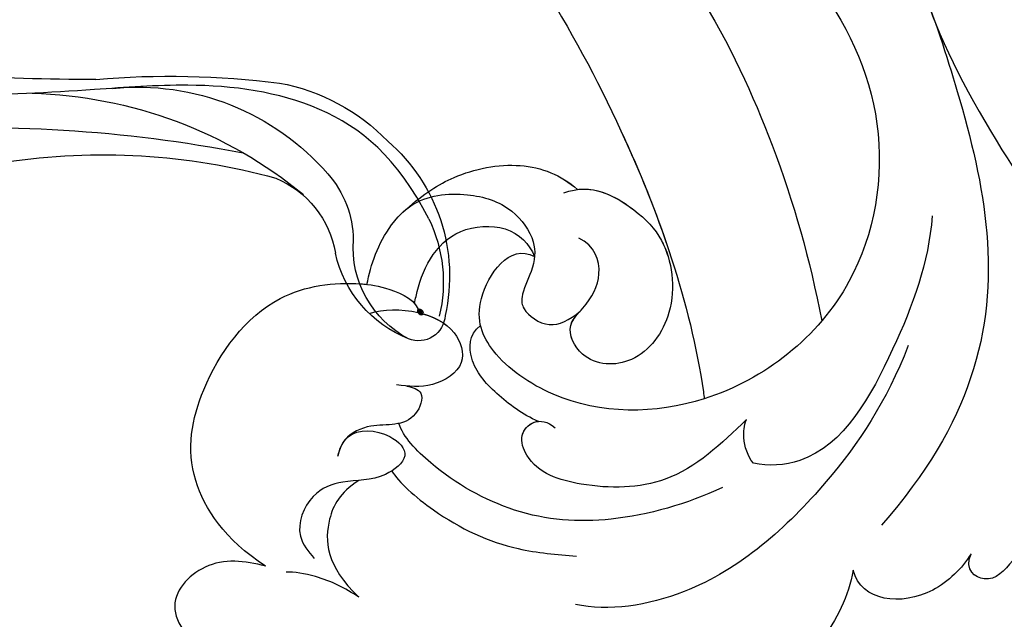
# Model space of a CAD drawing. Units: millimetres. Extents: x -333 to 7227, y 1438 to 3220.
# Drawn here: x 2867 to 2919, y 2612 to 2643 of the extents above; entities that cross this region are included whole.
import ezdxf

# ---------------------------------------------------------------- set-up
doc = ezdxf.new("R2010")
doc.units = ezdxf.units.MM
doc.linetypes.add('HIDDEN', pattern=[9.525, 6.35, -3.175])
for name, color, linetype in [('A-04.尺寸標註', 4, 'Continuous'), ('H-08.木作(細線)', 8, 'Continuous'), ('IE-DIM', 3, 'Continuous'), ('文字', 4, 'Continuous')]:
    doc.layers.add(name, color=color, linetype=linetype)
doc.layers.add('logo', color=240, linetype='Continuous', plot=False)
doc.styles.add('CHINA', font='SIMPLEX.shx')
doc.styles.get("Standard").update_dxf_attribs({"font": 'arial.ttf'})
doc.styles.add('新細明體', font='PMingLiU.ttf')
doc.dimstyles.new('6', dxfattribs={"dimtxt": 15, "dimasz": 4.5, "dimexe": 3, "dimexo": 3, "dimgap": 0.3, "dimtad": 2, "dimdec": 0, "dimtxsty": '新細明體', "dimblk": 'ARCHTICK', "dimcen": 5, "dimclrd": 8, "dimclre": 8, "dimclrt": 4, "dimadec": 0, "dimazin": 0, "dimtfac": 1, "dimtdec": 0, "dimtix": 1, "dimtmove": 2, "dimatfit": 3, "dimldrblk": 'OPEN90', "dimfxl": 1.25, "dimlwd": 9, "dimlwe": 9, "dimarcsym": 0})
doc.dimstyles.new('DN-1', dxfattribs={"dimtxt": 2.6, "dimasz": 1, "dimexe": 1, "dimexo": 2, "dimgap": 0.5, "dimtad": 1, "dimdec": 0, "dimzin": 9, "dimdsep": 46, "dimtxsty": 'CHINA', "dimblk": 'ARCHTICK', "dimcen": 2, "dimdle": 1, "dimclrd": 5, "dimclre": 8, "dimclrt": 4, "dimadec": 1, "dimazin": 2, "dimtfac": 0.416667, "dimtdec": 0, "dimtix": 1, "dimtmove": 2, "dimatfit": 0, "dimldrblk": 'CCC', "dimfxl": 4, "dimfxlon": 1, "dimtzin": 0, "dimlwd": 25, "dimlwe": 25, "dimarcsym": 0})

# ---------------------------------------------------------------- blocks, each defined once
blk = doc.blocks.new('SE-21060L-d')
at = {"layer": 'H-08.木作(細線)'}
for points, knots in [([(-13.128, -34.294), (-12.478, -33.038), (-9.184, -29.673), (-2.357, -27.179), (1.663, -31.7), (0.835, -33.533), (-1.697, -35.038), (-4.365, -33.114)], [0, 0, 0, 0, 4.157663, 14.278689, 17.440616, 19.0091, 24.389968, 24.389968, 24.389968, 24.389968]), ([(-13.128, -34.294), (-12.478, -33.038), (-9.184, -29.673), (-2.357, -27.179), (1.369, -31.37), (1.366, -32.133), (1.351, -32.23)], [0, 0, 0, 0, 4.157663, 14.278689, 17.440616, 17.92225, 17.92225, 17.92225, 17.92225]), ([(-27.465, -41.838), (-27.503, -40.546), (-27.116, -37.311), (-23.019, -33.253), (-19.727, -31.284), (-18.73, -32.54), (-19.332, -33.269)], [0, 0, 0, 0, 4.392879, 11.770102, 13.665208, 15.116631, 15.116631, 15.116631, 15.116631]), ([(-27.465, -41.838), (-27.503, -40.546), (-27.116, -37.311), (-23.019, -33.253), (-19.727, -31.284), (-18.73, -32.54), (-19.332, -33.269)], [0, 0, 0, 0, 4.392879, 11.770102, 13.665208, 15.116631, 15.116631, 15.116631, 15.116631]), ([(-19.332, -33.269), (-18.653, -32.68), (-15.982, -31.279), (-13.035, -32.57), (-13.128, -34.294)], [0, 0, 0, 0, 2.361062, 7.041516, 7.041516, 7.041516, 7.041516]), ([(-19.332, -33.269), (-18.653, -32.68), (-15.982, -31.279), (-13.035, -32.57), (-13.128, -34.294)], [0, 0, 0, 0, 2.361062, 7.041516, 7.041516, 7.041516, 7.041516]), ([(-19.417, -44.759), (-17.42, -42.256), (-13.002, -38.651), (-5.519, -35.204), (-0.117, -36.026), (1.434, -36.908)], [0, 0, 0, 0, 7.789793, 17.060001, 22.960869, 22.960869, 22.960869, 22.960869]), ([(-25.77, -61.984), (-25.776, -59.514), (-27.005, -53.254), (-29.384, -45.974), (-31.469, -41.569), (-34.808, -38.767), (-35.746, -37.015), (-35.856, -36.115)], [0, 0, 0, 0, 6.695967, 12.575578, 17.942702, 21.938448, 24.188327, 24.188327, 24.188327, 24.188327]), ([(-24.908, -69.339), (-25.711, -64.924), (-26.201, -55.514), (-25.013, -44.152), (-18.351, -38.022), (-15.266, -36.115)], [17.795118, 17.795118, 17.795118, 17.795118, 30.514, 47.00485, 54.952768, 54.952768, 54.952768, 54.952768]), ([(8.617, -46.514), (8.462, -45.856), (6.874, -43.25), (4.031, -40.701), (1.592, -39.716), (0.631, -39.328)], [0, 0, 0, 0, 3.152572, 7.920667, 11.025344, 11.025344, 11.025344, 11.025344]), ([(-7.814, -40.504), (-5.77, -40.229), (-1.745, -40.312), (3.029, -42.163), (6.33, -45.634), (7.504, -48.06), (7.513, -48.803)], [0, 0, 0, 0, 5.970627, 11.294844, 16.224893, 19.129752, 19.129752, 19.129752, 19.129752]), ([(16.48, -43.685), (17.433, -44.291), (19.357, -45.123), (22.05, -43.561), (21.501, -40.762), (20.053, -40.384), (19.073, -40.253)], [0, 0, 0, 0, 3.012153, 5.685738, 7.024245, 9.757251, 9.757251, 9.757251, 9.757251]), ([(16.48, -43.685), (17.433, -44.291), (19.357, -45.123), (22.05, -43.561), (21.501, -40.762), (20.053, -40.384), (19.073, -40.253)], [0, 0, 0, 0, 3.012153, 5.685738, 7.024245, 9.757251, 9.757251, 9.757251, 9.757251]), ([(16.48, -43.685), (17.433, -44.291), (19.357, -45.123), (22.05, -43.561), (21.501, -40.762), (20.053, -40.384), (19.073, -40.253)], [0, 0, 0, 0, 3.012153, 5.685738, 7.024245, 9.757251, 9.757251, 9.757251, 9.757251]), ([(-22.652, -50.926), (-21.736, -48.6), (-18.871, -44.873), (-13.9, -40.021), (-10.461, -40.848), (-9.759, -41.251)], [0, 0, 0, 0, 7.325398, 14.841542, 17.351911, 17.351911, 17.351911, 17.351911]), ([(-22.652, -50.926), (-21.736, -48.6), (-18.871, -44.873), (-13.9, -40.021), (-10.461, -40.848), (-9.759, -41.251)], [0, 0, 0, 0, 7.325398, 14.841542, 17.351911, 17.351911, 17.351911, 17.351911]), ([(10.433, -46.557), (11.589, -46.234), (12.901, -44.921), (13.429, -42.758), (12.249, -40.654)], [0, 0, 0, 0, 2.544373, 6.422491, 6.422491, 6.422491, 6.422491]), ([(10.433, -46.557), (11.589, -46.234), (12.901, -44.921), (13.429, -42.758), (12.249, -40.654)], [0, 0, 0, 0, 2.544373, 6.422491, 6.422491, 6.422491, 6.422491]), ([(12.249, -40.654), (12.789, -41.335), (13.849, -42.322), (15.135, -42.965), (15.526, -43.059)], [0, 0, 0, 0, 2.398909, 4.082825, 4.082825, 4.082825, 4.082825]), ([(12.249, -40.654), (12.789, -41.335), (13.849, -42.322), (15.135, -42.965), (15.526, -43.059)], [0, 0, 0, 0, 2.398909, 4.082825, 4.082825, 4.082825, 4.082825]), ([(-9.759, -41.251), (-9.576, -41.685), (-9.569, -42.559), (-9.869, -43.276), (-10.095, -43.557)], [0, 0, 0, 0, 1.449196, 2.382208, 2.382208, 2.382208, 2.382208]), ([(-9.759, -41.251), (-9.576, -41.685), (-9.569, -42.559), (-9.869, -43.276), (-10.095, -43.557)], [0, 0, 0, 0, 1.449196, 2.382208, 2.382208, 2.382208, 2.382208]), ([(-10.095, -43.557), (-8.446, -42.729), (-5.431, -41.215), (-0.953, -42.54), (1.606, -44.332), (1.673, -46.682), (0.23, -47.034), (-0.302, -46.144)], [0, 0, 0, 0, 5.327685, 9.743603, 13.150213, 14.288839, 16.29438, 16.29438, 16.29438, 16.29438]), ([(-10.095, -43.557), (-8.446, -42.729), (-5.431, -41.215), (-0.953, -42.54), (1.606, -44.332), (1.665, -46.401), (0.859, -46.81), (0.442, -46.725)], [0, 0, 0, 0, 5.327685, 9.743603, 13.150213, 14.288839, 15.509274, 15.509274, 15.509274, 15.509274]), ([(16.48, -43.685), (18.117, -45.692), (19.302, -49.577), (16.983, -54.06), (12.249, -57.603), (8.077, -56.872), (5.909, -55.844), (4.636, -54.69), (4.782, -54.068)], [0, 0, 0, 0, 4.521291, 9.546304, 15.908654, 20.420207, 21.91494, 23.610374, 23.610374, 23.610374, 23.610374]), ([(16.48, -43.685), (18.117, -45.692), (19.302, -49.577), (16.983, -54.06), (12.249, -57.603), (8.077, -56.872), (5.909, -55.844), (4.636, -54.69), (4.782, -54.068)], [0, 0, 0, 0, 4.521291, 9.546304, 15.908654, 20.420207, 21.91494, 23.610374, 23.610374, 23.610374, 23.610374]), ([(16.48, -43.685), (18.117, -45.692), (19.302, -49.577), (16.983, -54.06), (12.249, -57.603), (8.467, -56.94), (7.049, -56.362), (6.95, -56.319)], [0, 0, 0, 0, 4.521291, 9.546304, 15.908654, 20.420207, 20.758952, 20.758952, 20.758952, 20.758952]), ([(11.106, -48.101), (10.906, -48.45), (10.099, -49.382), (8.178, -48.62), (7.306, -46.965), (9.394, -46.145), (11.099, -46.859), (13.167, -46.7), (14.569, -44.906), (14.087, -43.756), (13.899, -43.305)], [0, 0, 0, 0, 1.105242, 3.225298, 4.636653, 5.998745, 8.231562, 10.015998, 12.198006, 13.599463, 13.599463, 13.599463, 13.599463]), ([(11.106, -48.101), (10.906, -48.45), (10.099, -49.382), (8.178, -48.62), (7.306, -46.965), (9.394, -46.145), (11.099, -46.859), (13.167, -46.7), (14.569, -44.906), (14.087, -43.756), (13.899, -43.305)], [0, 0, 0, 0, 1.105242, 3.225298, 4.636653, 5.998745, 8.231562, 10.015998, 12.198006, 13.599463, 13.599463, 13.599463, 13.599463]), ([(-20.372, -64.745), (-21.337, -62.132), (-22.2, -56.371), (-17.882, -47.699), (-8.92, -44.237), (-1.494, -46.477), (1.833, -50.69), (2.13, -53.794), (-0.869, -56.177), (-1.945, -55.112)], [0, 0, 0, 0, 8.394185, 16.768445, 26.609159, 34.609195, 38.495427, 41.494923, 44.77469, 44.77469, 44.77469, 44.77469]), ([(-20.372, -64.745), (-21.337, -62.132), (-22.2, -56.371), (-17.882, -47.699), (-8.92, -44.237), (-1.494, -46.477), (1.833, -50.69), (2.13, -53.794), (-0.869, -56.177), (-1.945, -55.112)], [0, 0, 0, 0, 8.394185, 16.768445, 26.609159, 34.609195, 38.495427, 41.494923, 44.77469, 44.77469, 44.77469, 44.77469]), ([(-6.508, -68.963), (-7.299, -66.053), (-8.794, -58.348), (-9.102, -50.266), (-8.31, -45.39), (-8.291, -45.271)], [34.154747, 34.154747, 34.154747, 34.154747, 43.195158, 57.655148, 58.016788, 58.016788, 58.016788, 58.016788]), ([(-6.508, -68.963), (-7.299, -66.053), (-8.794, -58.348), (-9.102, -50.266), (-8.31, -45.39), (-8.291, -45.271)], [34.154747, 34.154747, 34.154747, 34.154747, 43.195158, 57.655148, 58.016788, 58.016788, 58.016788, 58.016788]), ([(0.441, -46.723), (1.119, -47.296), (2.259, -48.854), (3.033, -50.679), (2.632, -52.154), (1.861, -52.471)], [0, 0, 0, 0, 2.344982, 4.765851, 6.554647, 6.554647, 6.554647, 6.554647]), ([(0.442, -46.725), (1.119, -47.296), (2.259, -48.854), (3.033, -50.679), (2.632, -52.154), (1.861, -52.471)], [0, 0, 0, 0, 2.344982, 4.765851, 6.554647, 6.554647, 6.554647, 6.554647]), ([(-14.317, -65.905), (-15.12, -62.76), (-15.963, -56.32), (-15.791, -50.657), (-15.441, -47.363)], [0, 0, 0, 0, 8.37123, 18.239404, 18.239404, 18.239404, 18.239404]), ([(-14.317, -65.905), (-15.12, -62.76), (-15.963, -56.32), (-15.791, -50.657), (-15.441, -47.363)], [0, 0, 0, 0, 8.37123, 18.239404, 18.239404, 18.239404, 18.239404]), ([(-4.419, -57.849), (-5.972, -57.971), (-7.71, -56.109), (-8.968, -53.638), (-8.418, -50.14), (-5.466, -47.899), (-2.713, -48.83), (-2.349, -51.089), (-3.977, -51.91), (-5.196, -53.089), (-5.162, -54.725), (-4.464, -55.333)], [0, 0, 0, 0, 3.411565, 5.752897, 9.633851, 12.794857, 15.514492, 17.20945, 18.362588, 20.641834, 23.076815, 23.076815, 23.076815, 23.076815]), ([(-5.168, -57.811), (-6.313, -57.599), (-7.786, -55.96), (-8.968, -53.638), (-8.418, -50.14), (-5.466, -47.899), (-2.713, -48.83), (-2.364, -50.998), (-3.117, -51.469), (-3.384, -51.629)], [0.581017, 0.581017, 0.581017, 0.581017, 3.411565, 5.752897, 9.633851, 12.794857, 15.514492, 17.20945, 18.137645, 18.137645, 18.137645, 18.137645]), ([(6.531, -50.566), (6.253, -50.422), (5.631, -49.96), (6.971, -48.306), (8.64, -49.3), (10.367, -49.05), (10.9, -48.489), (11.106, -48.101)], [0, 0, 0, 0, 0.78859, 1.834832, 4.346823, 5.946707, 6.793971, 6.793971, 6.793971, 6.793971]), ([(6.531, -50.566), (6.253, -50.422), (5.631, -49.96), (6.971, -48.306), (8.64, -49.3), (10.367, -49.05), (10.9, -48.489), (11.106, -48.101)], [0, 0, 0, 0, 0.78859, 1.834832, 4.346823, 5.946707, 6.793971, 6.793971, 6.793971, 6.793971]), ([(7.273, -54.804), (6.516, -54.844), (4.811, -54.303), (3.119, -52.796), (3.09, -50.601), (5.303, -50.021), (6.451, -50.526), (7.026, -50.778)], [0, 0, 0, 0, 2.554609, 4.751201, 6.449738, 8.366775, 10.289596, 10.289596, 10.289596, 10.289596]), ([(4.78, -54.077), (4.121, -53.688), (3.119, -52.782), (3.09, -50.601), (5.303, -50.021), (6.451, -50.526), (7.026, -50.778)], [2.593484, 2.593484, 2.593484, 2.593484, 4.751201, 6.449738, 8.366775, 10.289596, 10.289596, 10.289596, 10.289596]), ([(-26.571, -71.278), (-27.023, -70.114), (-28.435, -66.336), (-30.555, -60.02), (-31.779, -53.684), (-31.752, -51.049)], [28.467281, 28.467281, 28.467281, 28.467281, 32.2592, 40.743196, 49.367624, 49.367624, 49.367624, 49.367624]), ([(-26.571, -71.278), (-27.023, -70.114), (-28.435, -66.336), (-30.555, -60.02), (-31.779, -53.684), (-31.752, -51.049)], [28.467281, 28.467281, 28.467281, 28.467281, 32.2592, 40.743196, 49.367624, 49.367624, 49.367624, 49.367624]), ([(-26.571, -71.278), (-27.023, -70.114), (-28.435, -66.336), (-30.555, -60.02), (-31.779, -53.684), (-31.752, -51.049)], [28.467281, 28.467281, 28.467281, 28.467281, 32.2592, 40.743196, 49.367624, 49.367624, 49.367624, 49.367624]), ([(6.95, -56.319), (6.473, -57.25), (5.46, -58.594), (3.055, -59.99), (0.484, -59.482), (-1.567, -58.082), (-2.322, -55.893), (-1.752, -54.551), (-0.606, -53.341), (-0.497, -52.48), (-1.511, -51.119), (-2.706, -51.349), (-3.384, -51.629)], [0, 0, 0, 0, 3.669379, 5.132223, 8.227034, 10.874112, 12.939201, 14.679023, 16.03811, 16.909265, 18.62867, 20.285933, 20.285933, 20.285933, 20.285933]), ([(6.95, -56.319), (6.473, -57.25), (5.46, -58.594), (3.055, -59.99), (0.484, -59.482), (-1.567, -58.082), (-2.322, -55.893), (-1.752, -54.551), (-0.606, -53.341), (-0.497, -52.48), (-1.511, -51.119), (-2.706, -51.349), (-3.384, -51.629)], [0, 0, 0, 0, 3.669379, 5.132223, 8.227034, 10.874112, 12.939201, 14.679023, 16.03811, 16.909265, 18.62867, 20.285933, 20.285933, 20.285933, 20.285933]), ([(-6.508, -68.963), (-7.299, -66.053), (-8.319, -60.798), (-8.784, -55.424), (-8.827, -53.085)], [34.154747, 34.154747, 34.154747, 34.154747, 43.195158, 50.184083, 50.184083, 50.184083, 50.184083]), ([(-5.168, -57.811), (-6.313, -57.599), (-7.786, -55.96), (-8.577, -54.405), (-8.682, -53.383), (-8.686, -53.094)], [0.581017, 0.581017, 0.581017, 0.581017, 3.411565, 5.752897, 6.639888, 6.639888, 6.639888, 6.639888]), ([(4.843, -54.611), (4.786, -54.722), (4.089, -55.997), (2.364, -58.013), (-1.228, -57.153), (-1.886, -55.789), (-1.945, -55.112)], [10.959582, 10.959582, 10.959582, 10.959582, 11.336949, 15.255151, 17.249637, 19.3891, 19.3891, 19.3891, 19.3891]), ([(6.95, -56.319), (6.473, -57.25), (5.531, -58.5), (4.167, -59.341), (3.833, -59.481)], [0, 0, 0, 0, 3.669379, 4.773257, 4.773257, 4.773257, 4.773257]), ([(3.833, -59.481), (2.634, -60.004), (0.768, -60.575), (-2.802, -60.219), (-4.558, -58.804), (-5.168, -57.811)], [0, 0, 0, 0, 2.688581, 6.035237, 9.261753, 9.261753, 9.261753, 9.261753]), ([(3.833, -59.481), (2.634, -60.004), (0.768, -60.575), (-2.802, -60.219), (-4.558, -58.804), (-5.168, -57.811)], [0, 0, 0, 0, 2.688581, 6.035237, 9.261753, 9.261753, 9.261753, 9.261753]), ([(3.833, -59.481), (2.634, -60.004), (0.768, -60.575), (-2.802, -60.219), (-4.558, -58.804), (-5.167, -57.814)], [0, 0, 0, 0, 2.688581, 6.035237, 9.261753, 9.261753, 9.261753, 9.261753])]:
    blk.add_open_spline(points, degree=3, knots=knots, dxfattribs=at)
blk = doc.blocks.new('logo')
at = {"layer": 'logo'}
h = blk.add_hatch(color=256, dxfattribs=at)
edge = h.paths.add_edge_path()
edge.add_ellipse((0.18, 0.6), major_axis=(0.323, 0.566), ratio=0.659111, start_angle=263.8576, end_angle=429.825)
edge.add_arc((0.02, 1.39), 0.399, 258.9967, 261.058)
edge.add_ellipse((0.18, 0.6), major_axis=(0.314, 0.551), ratio=0.659838, start_angle=263.243, end_angle=428.5195, ccw=False)
edge.add_arc((0.51, 0.37), 0.0433, 263.9962, 282.4455)
edge = h.paths.add_edge_path()
edge.add_ellipse((0.18, 0.6), major_axis=(0.314, 0.551), ratio=0.659838, start_angle=70.2744, end_angle=262.8394, ccw=False)
edge.add_arc((0.03, 1.2), 0.237, 245.2323, 248.2557, ccw=False)
edge.add_ellipse((0.18, 0.6), major_axis=(0.323, 0.566), ratio=0.659111, start_angle=71.1999, end_angle=263.5875)
edge.add_arc((0.5, 0.37), 0.0389, 266.4658, 288.3928, ccw=False)
edge = h.paths.add_edge_path(flags=17)
edge.add_line((0.2, 1.02), (0.2, 1.03))
edge.add_arc((0.02, 1.39), 0.399, 261.058, 296.4699, ccw=False)
edge.add_ellipse((0.18, 0.6), major_axis=(0.314, 0.551), ratio=0.659838, start_angle=68.5195, end_angle=70.2744)
edge.add_arc((0.03, 1.2), 0.237, 248.2557, 287.7329)
edge.add_arc((0.18, 0.84), 0.155, 119.2735, 139.7006)
edge.add_arc((0.45, 0.59), 0.526, 137.2638, 146.3296)
edge.add_arc((0.7, 0.49), 0.794, 150.4954, 153.1332)
edge.add_arc((0.17, 0.07), 0.799, 100.8186, 103.2077, ccw=False)
edge.add_arc((0.3, 0.68), 0.325, 138.9231, 148.8948, ccw=False)
edge.add_arc((0.62, 0.39), 0.758, 124.4657, 138.4002, ccw=False)
edge = h.paths.add_edge_path()
edge.add_arc((0.03, 1.2), 0.237, 233.3596, 245.2323)
edge.add_ellipse((0.18, 0.6), major_axis=(0.323, 0.566), ratio=0.659111, start_angle=69.825, end_angle=71.1999, ccw=False)
edge.add_arc((0.02, 1.39), 0.399, 251.1923, 258.9967, ccw=False)
h.paths.add_polyline_path([(-0.05, 0.82, -0.021859), (-0.02, 0.83, -0.004955), (-0.01, 0.85, 0.012967), (-0.05, 0.83, 0.223317), (-0.2, 0.65, 0.425243), (-0.17, 0.61, 0.393247), (-0.02, 0.74, -0.084558), (0.02, 0.84, 0.019194), (-0.02, 0.83, 0.004726), (-0.02, 0.82, 0.021148), (-0.04, 0.73, -0.080721), (-0.07, 0.66, -0.104113), (-0.11, 0.63, -0.094873), (-0.16, 0.62, -0.207877), (-0.18, 0.64, -0.223034), (-0.18, 0.67, -0.16869)], flags=17)
h.paths.add_polyline_path([(0.36, 0.97, 0.088592), (0.28, 0.95, 0.140724), (0.2, 0.82, -0.012272), (0.2, 0.81, -0.041532), (0.22, 0.8, 0.005558), (0.22, 0.82, -0.187874)], flags=17)
h.paths.add_polyline_path([(0.19, 0.73, 0.011592), (0.2, 0.77, 0.056884), (0.19, 0.79, -0.271208), (0.1, 0.71, -0.679677), (0.04, 0.82, -0.290071), (0.16, 0.82, -0.103922), (0.19, 0.79, 0.053349), (0.2, 0.81, -0.004508), (0.2, 0.82, 0.220604), (0.1, 0.86, -0.015501), (0.05, 0.85, 0.008768), (0.03, 0.85, 0.029539), (0.02, 0.84, 1.009367)], flags=17)
h.paths.add_polyline_path([(0.22, 0.8, -0.008928), (0.2, 0.77, -0.347678), (0.17, 0.63, 0.00727), (0.06, 0.58, -0.035606), (0.06, 0.58, 0.01139), (0.07, 0.57, 0.012101), (0.15, 0.61, 0.461639)], flags=17)
h.paths.add_polyline_path([(0.11, 0.67, 0.433181), (0.03, 0.63, 0.04486), (0.03, 0.62, -0.026783), (0.04, 0.62, -0.142026), (0.05, 0.64, -0.307429), (0.09, 0.66, -0.953401), (0.07, 0.62, 0.069613), (0.04, 0.62, 0.042891), (0.04, 0.62, -0.067719), (0.07, 0.61, 0.893379)], flags=17)
h.paths.add_polyline_path([(0.02, 0.61, -0.009243), (0.03, 0.61, -0.026651), (0.03, 0.62, 0.013684), (0.02, 0.62, 0.174326), (0, 0.61, 0.391287), (0.01, 0.57, 0.210555), (0.04, 0.56), (0.04, 0.56, 0.001326), (0.05, 0.57, -0.005065), (0.05, 0.57, -0.027528), (0.04, 0.57, -0.195292), (0.02, 0.58, -0.659298)], flags=17)
h.paths.add_polyline_path([(0.04, 0.62, 0.023127), (0.03, 0.61, 0.184672), (0.04, 0.57, 0.098355), (0.06, 0.58, -0.009788), (0.05, 0.58, -0.240413)], flags=17)
h.paths.add_polyline_path([(0.07, 0.57, -0.002039), (0.05, 0.57, 0.07599), (0.1, 0.55, 0.108431), (0.23, 0.55, -0.004552), (0.23, 0.56, -0.028332), (0.17, 0.55, -0.123708)], flags=17)
h.paths.add_polyline_path([(0.4, 0.74, -0.55173), (0.42, 0.69, -0.18979), (0.3, 0.57, -0.013881), (0.27, 0.56, 0.011039), (0.27, 0.56, 0.022162), (0.29, 0.56, -0.010966), (0.31, 0.57, -0.001761), (0.35, 0.58, 0.034744), (0.38, 0.6, 0.086103), (0.43, 0.67, 0.506659), (0.4, 0.76, 0.355205), (0.25, 0.67, 0.093422), (0.23, 0.56, 0.017263), (0.27, 0.56, -0.31391)], flags=17)
h.paths.add_polyline_path([(0.26, 0.55, -0.009702), (0.27, 0.55, -0.004936), (0.27, 0.56, -0.035369), (0.24, 0.55, -0.002587), (0.23, 0.55, 0.014405), (0.24, 0.53, -0.020509)], flags=17)
h.paths.add_polyline_path([(0.27, 0.55, -0.007857), (0.27, 0.55, 0.009702), (0.26, 0.55, 0.020509), (0.24, 0.53, 0.000681), (0.24, 0.53, -0.002588), (0.24, 0.53, -0.013713), (0.25, 0.53, -0.01198)], flags=17)
h.paths.add_polyline_path([(0.28, 0.52, -0.036579), (0.27, 0.55, 0.01198), (0.25, 0.53, 0.013411), (0.24, 0.53, 0.001089), (0.24, 0.53, 0.015933), (0.24, 0.43, -0.190203), (0.19, 0.3, -0.266161), (0.12, 0.27, -0.207317), (0.18, 0.48, -0.064593), (0.24, 0.53, -0.001017), (0.24, 0.53, -0.000681), (0.24, 0.53, 0.152538), (0.11, 0.38, 0.230241), (0.11, 0.24, 0.234095), (0.21, 0.27, 0.172717), (0.27, 0.37, 0.028132), (0.28, 0.44, -0.014352), (0.28, 0.46, 0.062016), (0.31, 0.45, 0.349487), (0.46, 0.53, 0.392407), (0.44, 0.61, 0.130108), (0.38, 0.6, 0.001865), (0.35, 0.58, -0.054721), (0.29, 0.56, 0.014593), (0.27, 0.55, 0.007857), (0.27, 0.55, -0.01108), (0.3, 0.56, -0.100678), (0.41, 0.59, -0.349203), (0.43, 0.57, -0.402437), (0.32, 0.46, -0.009974), (0.32, 0.47, 0.613372), (0.29, 0.51, 0.175713), (0.28, 0.5, -0.002484), (0.28, 0.49, -0.463644), (0.3, 0.49, -0.513768), (0.3, 0.47, -0.075052), (0.28, 0.48, 0.007944)], flags=17)
h.paths.add_polyline_path([(0.31, 0.45, -0.062016), (0.28, 0.46, -0.007786), (0.28, 0.44, 0.027572), (0.28, 0.41, 0.0582), (0.28, 0.4, 0.26466), (0.38, 0.29, 0.315327), (0.49, 0.33, -0.025867), (0.49, 0.33, -0.380363), (0.35, 0.33, -0.153954), (0.31, 0.4, -0.090831)], flags=17)
h.paths.add_polyline_path([(0.46, 0.37, 0.336432), (0.49, 0.33, 0.025867), (0.49, 0.33, 0.026394), (0.5, 0.33, -0.025927), (0.49, 0.33, -0.173285), (0.47, 0.35, -0.685315), (0.49, 0.38, -0.491027), (0.5, 0.35, -0.040547), (0.49, 0.33, 0.025927), (0.5, 0.33, 0.139653), (0.51, 0.36, 1.004843)], flags=17)
h.paths.add_polyline_path([(0.41, 1, 0.143839), (0.35, 1, 0.069213), (0.28, 0.95, -0.088592), (0.36, 0.97, 0.404636)], flags=17)
h.paths.add_polyline_path([(0.27, 0.95, -0.01627), (0.28, 0.95, -0.069213), (0.35, 1, 0.037626), (0.22, 0.93, -0.082213), (0.04, 0.85, 0.004306), (0.02, 0.85, 0.008989), (0.02, 0.84, -0.006474), (0.03, 0.85, -0.136946), (0.1, 0.86, 0.054668)], flags=17)
for points in [[(0.02, 0.84, 0.019194), (-0.02, 0.83, 0.004726), (-0.02, 0.82, -0.044587), (-0.04, 0.73, -0.07623), (-0.08, 0.67, -0.235864), (-0.16, 0.62, -0.450297), (-0.18, 0.67, -0.16869), (-0.05, 0.82, -0.021859), (-0.02, 0.83, -0.004955), (-0.01, 0.85, 0.012967), (-0.05, 0.83, 0.223317), (-0.2, 0.65, 0.425243), (-0.17, 0.61, 0.393247), (-0.02, 0.74, -0.084558)], [(-0.16, 0.62, -0.206522), (-0.18, 0.64, 0.207877), (-0.16, 0.62, 0.024305), (-0.15, 0.62, -0.043373)], [(0.27, 0.56, -0.011039), (0.27, 0.56, -0.017263), (0.23, 0.56, 0.004552), (0.23, 0.55, 0.002587), (0.24, 0.55, 0.035369)]]:
    blk.add_hatch(color=256, dxfattribs=at).paths.add_polyline_path(points)
h = blk.add_hatch(color=256, dxfattribs=at)
edge = h.paths.add_edge_path()
edge.add_ellipse((0.18, 0.6), major_axis=(0.314, 0.551), ratio=0.659838, start_angle=68.5195, end_angle=70.2744, ccw=False)
edge.add_arc((0.02, 1.39), 0.399, 258.9967, 261.058, ccw=False)
edge.add_ellipse((0.18, 0.6), major_axis=(0.323, 0.566), ratio=0.659111, start_angle=69.825, end_angle=71.1999)
edge.add_arc((0.03, 1.2), 0.237, 245.2323, 248.2557)
h = blk.add_hatch(color=256, dxfattribs=at)
h.paths.add_polyline_path([(0.22, 0.8, 0.041532), (0.2, 0.81, 0.012272), (0.2, 0.82, 0.004508), (0.2, 0.81, -0.053349), (0.19, 0.79, -0.056884), (0.2, 0.77, 0.008928)])
h.paths.add_polyline_path([(0.02, 0.84, -0.008989), (0.02, 0.85, 0.010425), (-0.01, 0.85, 0.004955), (-0.02, 0.83, -0.019194)])
h.paths.add_polyline_path([(0.1, 0.86, 0.136946), (0.03, 0.85, -0.008768), (0.05, 0.85, 0.015501)])
h.paths.add_polyline_path([(0.04, 0.62, 0.026783), (0.03, 0.62, 0.026651), (0.03, 0.61, -0.023127), (0.04, 0.62, -0.042891)])
h.paths.add_polyline_path([(0.07, 0.57, -0.01139), (0.06, 0.58, -0.098355), (0.04, 0.57, 0.027528), (0.05, 0.57, 0.005065), (0.05, 0.57, 0.002039)])
for p, q in [((0.04, 0.56), (0.04, 0.56)), ((0.2, 1.03), (0.2, 1.02))]:
    blk.add_line(p, q, dxfattribs=at)
at = {"layer": 'logo', "lineweight": 0}
for p, q in [((0.04, 0.56), (0.04, 0.56)), ((0.2, 1.02), (0.2, 1.03))]:
    blk.add_line(p, q, dxfattribs=at)
at = {"layer": 'logo'}
for points in [[(-0.17, 0.61, -0.425243), (-0.2, 0.65, -0.223317), (-0.05, 0.83, -0.027703), (0.04, 0.85, 0.082213), (0.22, 0.93, -0.037626), (0.35, 1, -0.143839), (0.41, 1, -0.872775)], [(-0.16, 0.62, -0.434531), (-0.18, 0.67, -0.16869), (-0.05, 0.82, 0.909183)], [(0.2, 1.02, 0.060876), (0.06, 0.9, 0.137716), (-0.02, 0.74, -0.393247), (-0.17, 0.61, 79.578459)], [(-0.11, 1.01, 0.200172), (0.2, 1.03, -0.066965)], [(-0.11, 1.01, 0.241802), (0.1, 0.98, 0.575938)], [(-0.05, 0.82, -0.056349), (0.05, 0.85, 0.070229), (0.27, 0.95, 0.769245)], [(-0.02, 0.82, 0.021148), (-0.04, 0.73, 0.658186)], [(0.06, 0.94, 0.039578), (0.01, 0.88, 0.021193), (-0.02, 0.82, 0.700396)], [(0.04, 0.56, -0.210555), (0.01, 0.57, -0.391287), (0, 0.61, -0.174326), (0.02, 0.62, -0.110406), (0.07, 0.62, 0.953401), (0.09, 0.66)], [(0.22, 0.82, -0.026083), (0.19, 0.73, -1.009367), (0.02, 0.84, 0.624773)], [(0.06, 0.58, -0.338614), (0.02, 0.58, -0.659298), (0.02, 0.61, -0.100316), (0.07, 0.61, 0.893379), (0.11, 0.67, 0.433181), (0.03, 0.63, 0.289299), (0.05, 0.57, 0.081086), (0.1, 0.55, -0.684784)], [(0.02, 0.84, -0.416943), (0.2, 0.81, 0.828532)], [(0.2, 0.81, -0.329321), (0.1, 0.71, -0.679677), (0.04, 0.82, 0.415871)], [(0.04, 0.82, -0.290071), (0.16, 0.82, -0.539799), (0.17, 0.63, 0.00727), (0.06, 0.58, -1.51475)], [(0.09, 0.66, 0.307429), (0.05, 0.64, 0.446432), (0.05, 0.58, 0.145269), (0.17, 0.55, -0.214979)], [(0.15, 0.61, -0.015466), (0.04, 0.56, 0.608014)], [(0.1, 0.98, 0.089367), (0.06, 0.94, 0.028397)], [(0.28, 0.46, -0.035926), (0.27, 0.37, -0.172717), (0.21, 0.27, -0.234095), (0.11, 0.24, -0.230241), (0.11, 0.38, -0.17359), (0.26, 0.55)], [(0.1, 0.55, 0.111049), (0.24, 0.55, 0.147976), (0.38, 0.6, 0.393525)], [(0.24, 0.53, 0.016972), (0.24, 0.43, -0.190203), (0.19, 0.3, -0.266161), (0.12, 0.27, -0.290937), (0.25, 0.53, 0.211969)], [(0.2, 0.81, -0.513007), (0.15, 0.61, -1.702754)], [(0.17, 0.55, 0.059536), (0.3, 0.57, 0.18979), (0.42, 0.69, 0.55173), (0.4, 0.74, 0.38162), (0.28, 0.52, -0.007944), (0.28, 0.48, -0.007944)], [(0.19, 1.02, 0.002733), (0.2, 1.02)], [(0.35, 1, 0.216717), (0.2, 0.81, 0.638327)], [(0.36, 0.97, 0.187874), (0.22, 0.82, 0.783226)], [(0.38, 0.6, 0.086103), (0.43, 0.67, 0.506659), (0.4, 0.76, 0.355205), (0.25, 0.67, 0.113269), (0.24, 0.53, 0.583131)], [(0.25, 0.53, -0.023063), (0.3, 0.56, -0.100678), (0.41, 0.59, -0.349203), (0.43, 0.57, -0.402437), (0.32, 0.46, -0.247136)], [(0.26, 0.55, -0.035274), (0.31, 0.57, -0.003626), (0.38, 0.6, 0.389489)], [(0.27, 0.95, -0.105013), (0.36, 0.97, 0.404636), (0.41, 1, 1.743742)], [(0.38, 0.6, -0.130108), (0.44, 0.61, -0.392407), (0.46, 0.53, -0.420619), (0.28, 0.46, -0.420619)], [(0.28, 0.5, -0.175713), (0.29, 0.51, -0.613372), (0.32, 0.47)], [(0.3, 0.47, 0.513768), (0.3, 0.49, 0.463644), (0.28, 0.49, 0.463644)], [(0.3, 0.47, -0.075052), (0.28, 0.48)], [(0.31, 0.45, 0.090831), (0.31, 0.4, 0.169704), (0.36, 0.32)], [(0.32, 0.47, 0.009974), (0.32, 0.46, 0.009974)], [(0.51, 0.36, -0.166662), (0.49, 0.33, -0.70739)]]:
    blk.add_lwpolyline(points, format="xyb", dxfattribs=at)
at = {"layer": 'logo', "lineweight": 0}
for centre, radius, start, end in [((0.07, 0.58), 0.28, 114.7362, 165.0904), ((-0.16, 0.65), 0.0374, 171.8348, 263.9838), ((0.09, 0.56), 0.292, 119.8523, 158.1526), ((-0.15, 0.65), 0.0336, 149.7688, 246.7364), ((-0.16, 0.76), 0.146, 267.5844, 353.4527), ((-0.17, 0.73), 0.111, 272.2715, 325.3573), ((0.02, 1.39), 0.399, 251.1923, 296.4699), ((-0.26, 0.8), 0.225, 324.2142, 341.6511), ((0.17, 0.07), 0.799, 103.2077, 106.1792), ((0.14, 0.4), 0.462, 110.1482, 115.1572), ((-0.51, 0.9), 0.5, 339.9296, 350.1414), ((0.7, 0.49), 0.794, 153.1332, 154.2687), ((0.7, 0.49), 0.794, 153.1332, 154.2687), ((0.14, 0.4), 0.462, 105.7498, 110.1482), ((0.14, 0.4), 0.462, 105.7498, 110.1482), ((0.3, 0.68), 0.325, 150.9548, 170.2881), ((0.7, 0.49), 0.794, 154.2687, 155.3518), ((0.7, 0.49), 0.794, 150.4954, 153.1332), ((0.17, 0.07), 0.799, 100.8186, 103.2077), ((0.17, 0.07), 0.799, 100.8186, 103.2077), ((0.02, 0.59), 0.027, 151.6425, 237.1215), ((0.1, 0.78), 0.101, 147.8295, 328.8978), ((0.03, 0.58), 0.0386, 98.6046, 138.1597), ((0.45, 0.59), 0.526, 137.2638, 146.3296), ((0.03, 0.6), 0.0177, 105.7526, 239.3398), ((0.03, 0.61), 0.0459, 234.5859, 282.1467), ((0.3, 0.68), 0.325, 138.9231, 148.8948), ((0.1, 0.73), 0.131, 121.8036, 128.5716), ((0.17, 0.07), 0.799, 99.8317, 100.8186), ((0.3, 0.68), 0.325, 148.8948, 150.9548), ((0.14, 0.4), 0.462, 104.2662, 105.7498), ((0.3, 0.68), 0.325, 148.8948, 150.9548), ((0.05, 0.51), 0.117, 102.4178, 105.5537), ((0.05, 0.49), 0.123, 101.6186, 103.7368), ((0.04, 0.61), 0.0383, 230.8646, 275.0659), ((0.1, 0.73), 0.131, 90.6121, 121.8036), ((0.14, 0.4), 0.462, 102.2567, 104.2662), ((0.09, 0.78), 0.0664, 143.3048, 280.117), ((0.09, 0.61), 0.0622, 70.679, 164.3644), ((0.09, 0.62), 0.064, 167.0919, 177.3661), ((0.05, 0.51), 0.117, 96.281, 102.4178), ((0.05, 0.49), 0.123, 96.3193, 101.6186), ((0.05, 0.51), 0.117, 96.281, 102.4178), ((0.09, 0.62), 0.064, 177.3661, 183.4727), ((0.05, 0.49), 0.123, 96.3193, 101.6186), ((0.09, 0.62), 0.064, 177.3661, 183.4727), ((0.09, 0.62), 0.064, 183.4727, 225.325), ((-0.1, 1.46), 0.618, 283.2744, 302.0739), ((0.1, 0.73), 0.11, 60.1861, 124.8898), ((0.08, 0.61), 0.0419, 133.7672, 166.1009), ((0.05, 0.51), 0.117, 80.3525, 96.281), ((0.08, 0.61), 0.0419, 166.1009, 175.9249), ((0.05, 0.49), 0.123, 80.8228, 96.3193), ((0.08, 0.61), 0.0419, 175.9249, 229.9973), ((0.08, 0.61), 0.0419, 166.1009, 175.9249), ((0.04, 0.61), 0.0383, 275.0659, 297.535), ((-0.68, 2.39), 1.97, 291.5203, 291.8241), ((0.09, 0.62), 0.064, 225.325, 231.6324), ((-0.19, 1.69), 0.875, 285.3109, 288.8633), ((0.08, 0.63), 0.0367, 83.4964, 151.8522), ((0.16, 0.76), 0.211, 238.695, 240.9381), ((-0.68, 2.39), 1.97, 291.8241, 292.2914), ((0.13, 0.7), 0.155, 239.2194, 256.6015), ((0.13, 0.7), 0.155, 238.0585, 239.2194), ((0.62, 0.39), 0.758, 124.4657, 138.4002), ((0.18, 0.84), 0.155, 119.2735, 139.7006), ((1.92, -2.98), 4.02, 115.8994, 117.5656), ((0.04, 0.61), 0.0383, 297.535, 305.6919), ((0.16, 0.76), 0.211, 240.9381, 243.5484), ((0.09, 0.65), 0.0353, 243.9263, 51.0341), ((0.08, 0.64), 0.0217, 251.3968, 65.9306), ((-0.68, 2.39), 1.97, 292.2914, 295.0645), ((0.16, 0.76), 0.211, 243.5484, 271.7569), ((0.26, 0.31), 0.166, 155.203, 207.0666), ((-0.19, 1.69), 0.875, 288.8633, 301.3798), ((0.1, 0.73), 0.131, 40.8505, 90.6121), ((0.08, 0.83), 0.116, 281.7653, 342.4614), ((0.16, 0.86), 0.321, 258.87, 283.6239), ((0.41, 0.25), 0.329, 122.0966, 156.7882), ((0.39, 0.3), 0.273, 124.9761, 186.879), ((0.1, 0.73), 0.13, 292.5765, 31.6961), ((0.1, 0.72), 0.114, 36.3079, 60.04), ((0.1, 0.72), 0.114, 306.5995, 23.2852), ((0.14, 1.13), 0.581, 272.9888, 279.4802), ((0.08, 0.83), 0.116, 342.4614, 354.6764), ((0.08, 0.83), 0.116, 342.4614, 354.6764), ((0.1, 0.72), 0.114, 23.2852, 36.3079), ((0.1, 0.72), 0.114, 23.2852, 36.3079), ((-0.61, 1.07), 0.874, 336.959, 339.6154), ((0.47, 0.74), 0.286, 131.3266, 163.3678), ((0.47, 0.74), 0.286, 163.3678, 164.401), ((0.1, 0.73), 0.131, 38.0381, 40.8505), ((0.47, 0.74), 0.286, 163.3678, 164.401), ((0.1, 0.73), 0.131, 38.0381, 40.8505), ((0.1, 0.73), 0.13, 31.6961, 41.2089), ((0.1, 0.73), 0.13, 31.6961, 41.2089), ((-0.61, 1.07), 0.874, 339.6154, 341.6615), ((-0.61, 1.07), 0.874, 339.6154, 341.6615), ((0.71, 0.13), 0.935, 112.6486, 121.2678), ((0.49, 0.72), 0.291, 117.4328, 159.9943), ((-0.61, 1.07), 0.874, 341.6615, 342.9354), ((0.14, 1.13), 0.581, 279.4802, 283.4362), ((0.55, 0.57), 0.32, 182.4453, 183.4886), ((0.16, 0.86), 0.321, 283.6239, 284.2167), ((0.55, 0.57), 0.32, 183.4886, 186.7897), ((0.22, 0.81), 0.256, 273.4512, 281.5539), ((0.41, 0.25), 0.329, 117.3968, 122.0966), ((0.4, 0.3), 0.281, 122.374, 125.4474), ((-0.3, 0.45), 0.545, 7.5429, 8.1488), ((0.55, 0.57), 0.32, 186.7897, 186.9458), ((0.38, 0.63), 0.137, 82.2276, 160.4489), ((0.52, 0.03), 0.577, 115.5374, 118.2829), ((0.44, 0.18), 0.406, 114.5532, 116.7766), ((0.38, 0.75), 0.226, 115.8995, 119.6279), ((0.46, 0.56), 0.187, 109.838, 179.5483), ((0.14, 1.13), 0.581, 283.4362, 286.6173), ((0.46, 0.56), 0.187, 179.5483, 182.0782), ((0.22, 0.81), 0.256, 281.5539, 286.6322), ((0.44, 0.18), 0.406, 111.2089, 114.5532), ((0.52, 0.03), 0.577, 112.9982, 115.5374), ((0.46, 0.56), 0.187, 182.0782, 183.2094), ((0.46, 0.56), 0.187, 183.2094, 185.01), ((0.46, 0.56), 0.187, 185.01, 193.3895), ((0.47, 0.74), 0.286, 115.4894, 131.3266), ((0.47, 0.74), 0.286, 115.4894, 131.3266), ((0.38, 0.75), 0.226, 95.6485, 115.8995), ((0.38, 0.75), 0.226, 95.6485, 115.8995), ((0.34, 0.58), 0.136, 244.3758, 335.626), ((-1.08, 0.39), 1.36, 3.6768, 5.4974), ((0.29, 0.48), 0.0241, 86.756, 126.6195), ((-1.08, 0.39), 1.36, 4.2266, 4.7959), ((0.29, 0.48), 0.0148, 48.9877, 148.4858), ((0.32, 0.54), 0.0724, 235.2903, 252.4587), ((0.6, 0.44), 0.32, 175.9493, 185.5558), ((0.34, 0.58), 0.136, 244.3758, 258.5706), ((0.6, 0.44), 0.32, 175.9493, 185.5558), ((0.32, 0.4), 0.038, 179.2922, 192.6156), ((0.42, 0.43), 0.142, 192.9154, 252.2115), ((0.22, 0.81), 0.256, 286.6322, 299.1609), ((0.44, 0.18), 0.406, 108.6958, 111.2089), ((0.3, 0.48), 0.0251, 327.1994, 93.2945), ((0.22, 0.78), 0.227, 292.2367, 335.222), ((0.43, 0.3), 0.29, 94.0374, 117.0335), ((0.29, 0.48), 0.016, 301.3037, 50.0743), ((2.55, -4.36), 5.41, 114.0704, 114.474), ((0.46, 0.43), 0.143, 189.1555, 227.6818), ((0.32, 0.58), 0.111, 267.175, 354.8617), ((0.43, 0.44), 0.113, 165.2767, 167.5624), ((0.42, 0.41), 0.104, 219.3152, 312.3495), ((0.39, 0.9), 0.101, 81.2439, 113.9848), ((0.22, 0.81), 0.256, 299.1609, 307.1205), ((2.55, -4.36), 5.41, 113.6429, 114.0704), ((0.37, 1.01), 0.0392, 258.5502, 346.6702), ((0.21, 0.8), 0.262, 310.2009, 329.8856), ((0.42, 0.5), 0.103, 81.5328, 111.1847), ((0.41, 0.39), 0.106, 252.0283, 322.0343), ((0.38, 0.7), 0.0613, 327.2799, 74.7579), ((0.39, 0.7), 0.0345, 330.444, 85.9913), ((0.41, 0.56), 0.0267, 8.5098, 85.5073), ((0.41, 0.55), 0.0627, 337.3085, 63.01), ((0.49, 0.36), 0.0248, 345.864, 166.4176), ((0.5, 0.37), 0.0389, 177.6916, 252.0699), ((0.49, 0.36), 0.0192, 85.2505, 222.9442), ((0.51, 0.37), 0.0433, 213.0653, 252.3889), ((0.48, 0.36), 0.0263, 331.2506, 75.8597), ((0.43, 0.4), 0.0917, 317.7365, 327.0242), ((0.51, 0.37), 0.0433, 252.3889, 295.424), ((0.5, 0.37), 0.0389, 252.0699, 306.6919)]:
    blk.add_arc(centre, radius, start, end, dxfattribs=at)
at = {"layer": 'logo'}
for major_axis, ratio in [((0.323, 0.566), 0.659111), ((0.314, 0.551), 0.659838)]:
    blk.add_ellipse((0.18, 0.6), major_axis=major_axis, ratio=ratio, dxfattribs=at)
at = {"layer": 'logo', "insert": (-0.18, 0.21), "char_height": 0.0564, "width": 0.7641, "attachment_point": 1}
blk.add_mtext('{\\fVerdana|b0|i1|c0|p34;GOODWARE}', dxfattribs=at)
blk = doc.blocks.new('SE-21128L-d')
at = {"layer": 'H-08.木作(細線)'}
for centre, radius, start, end in [((8.143, 64.706), 1.406, 38.8102, 147.4421), ((3.003, 58.552), 9.401, 346.363, 48.4492), ((12.317, 62.008), 6.377, 147.197, 202.864), ((11.831, 62.994), 5.463, 153.1308, 219.5938), ((3.974, 59.646), 7.645, 9.6638, 49.2317), ((1.737, 57.229), 5.238, 328.2414, 26.0691), ((3.279, 56.461), 5.307, 353.8404, 35.0909), ((1.58, 57.904), 10.675, 316.0759, 351.5487), ((-15.932, 62.157), 23.614, 307.1321, 344.9739), ((-4.707, 57.144), 13.321, 299.9088, 354.606), ((-20.673, 76.307), 34.618, 297.0239, 320.8944), ((-47.941, 103.124), 73.736, 301.63731, 316.52486), ((-22.232, 84.595), 46.42, 300.7364, 312.7335), ((48.648, -22.786), 82.325, 124.9448, 135.61237)]:
    blk.add_arc(centre, radius, start, end, dxfattribs=at)
blk.add_open_spline([(11.511, 60.93), (12.059, 57.3), (10.734, 52.484), (5.921, 47.998), (0.451, 44.717), (-5.173, 41.119), (-10.287, 36.88), (-13.403, 33.288), (-14.755, 31.651), (-15.116, 31.204)], degree=3, knots=[163.386824, 163.386824, 163.386824, 163.386824, 171.253452, 179.159695, 184.728659, 192.870109, 201.798374, 207.039195, 208.958938, 208.958938, 208.958938, 208.958938], dxfattribs=at)
at = {"layer": 'H-08.木作(細線)', "extrusion": (0, 0, -1), "xscale": -0.27648, "yscale": 0.27648, "zscale": -0.27648, "rotation": 347.9272354782756}
blk.add_blockref('logo', (-8.274, 64.499), dxfattribs=at)
blk = doc.blocks.new('_ArchTick')
at = {"color": 0, "linetype": 'ByBlock', "const_width": 0.15}
blk.add_lwpolyline([(-0.5, -0.5), (0.5, 0.5)], dxfattribs=at)
blk = doc.blocks.new('CCC')
at = {"layer": 'IE-DIM', "color": 4, "linetype": 'Continuous', "const_width": 0.432}
blk.add_lwpolyline([(-1.763, 1.611), (-0.837, 0.007), (-1.763, -1.597)], dxfattribs=at)
blk = doc.blocks.new('*D27')
at = {"layer": 'A-04.尺寸標註', "color": 8, "linetype": 'HIDDEN', "lineweight": 9, "ltscale": 0.6, "transparency": 16777216}
for p, q in [((2848.136, 2742.769), (3410.462, 2742.769)), ((3076.551, 1940.432), (3410.462, 1940.432))]:
    blk.add_line(p, q, dxfattribs=at)
at = {"layer": 'A-04.尺寸標註', "color": 8, "lineweight": 9, "ltscale": 0.6, "transparency": 16777216}
blk.add_line((3407.462, 2742.769), (3407.462, 1940.432), dxfattribs=at)
at = {"layer": 'DEFPOINTS', "color": 0, "ltscale": 0.6, "transparency": 16777216}
for p in [(2845.136, 2742.769), (3073.551, 1940.432), (3407.462, 1940.432)]:
    blk.add_point(p, dxfattribs=at)
at = {"layer": 'A-04.尺寸標註', "color": 8, "lineweight": 9, "ltscale": 0.6, "transparency": 16777216, "xscale": 4.5, "yscale": 4.5, "zscale": 4.5}
for p, rotation in [((3407.462, 2742.769), 90), ((3407.462, 1940.432), 270)]:
    blk.add_blockref('_ArchTick', p, dxfattribs=dict(at, rotation=rotation))
at = {"layer": 'A-04.尺寸標註', "color": 4, "ltscale": 0.6, "transparency": 16777216, "insert": (3416.112, 2341.601), "char_height": 15, "attachment_point": 5, "rotation": 90, "style": '新細明體'}
blk.add_mtext('802', dxfattribs=at)
blk = doc.blocks.new('_Open90')
at = {"color": 0, "linetype": 'ByBlock', "lineweight": -2}
for p, q in [((-0.5, 0.5), (0, 0)), ((0, 0), (-1, 0)), ((0, 0), (-0.5, -0.5))]:
    blk.add_line(p, q, dxfattribs=at)

msp = doc.modelspace()

# ---------------------------------------------------------------- block references
at = {"layer": 'H-08.木作(細線)', "xscale": -1, "rotation": 215.5845720501117}
msp.add_blockref('SE-21128L-d', (2844.016, 2675.788), dxfattribs=at)
at = {"layer": 'H-08.木作(細線)', "rotation": 197.2198277275118}
msp.add_blockref('SE-21060L-d', (2908.877, 2577.74), dxfattribs=at)

# ---------------------------------------------------------------- dimensions: what is measured, and where the dimension line sits
at = {"layer": 'A-04.尺寸標註', "color": 8, "ltscale": 0.6}
dim = msp.add_linear_dim(base=(3407.462, 1940.432), p1=(2845.136, 2742.769), p2=(3073.551, 1940.432), angle=90, dimstyle='6', dxfattribs=at)
dim.commit()
dim.dimension.update_dxf_attribs({"geometry": '*D27', "text_midpoint": (3416.112, 2341.601)})

# ---------------------------------------------------------------- leaders
at = {"layer": '文字', "color": 4, "linetype": 'HIDDEN', "ltscale": 1.2}
msp.add_leader([(2997.222, 2587.276), (2474.243, 2651.493), (2446.928, 2651.493)], dimstyle='DN-1', override={"dimasz": 4.8, "dimtad": 0, "dimclrd": 8, "dimlwd": 15}, dxfattribs=at)

doc.saveas('drawing.dxf')
